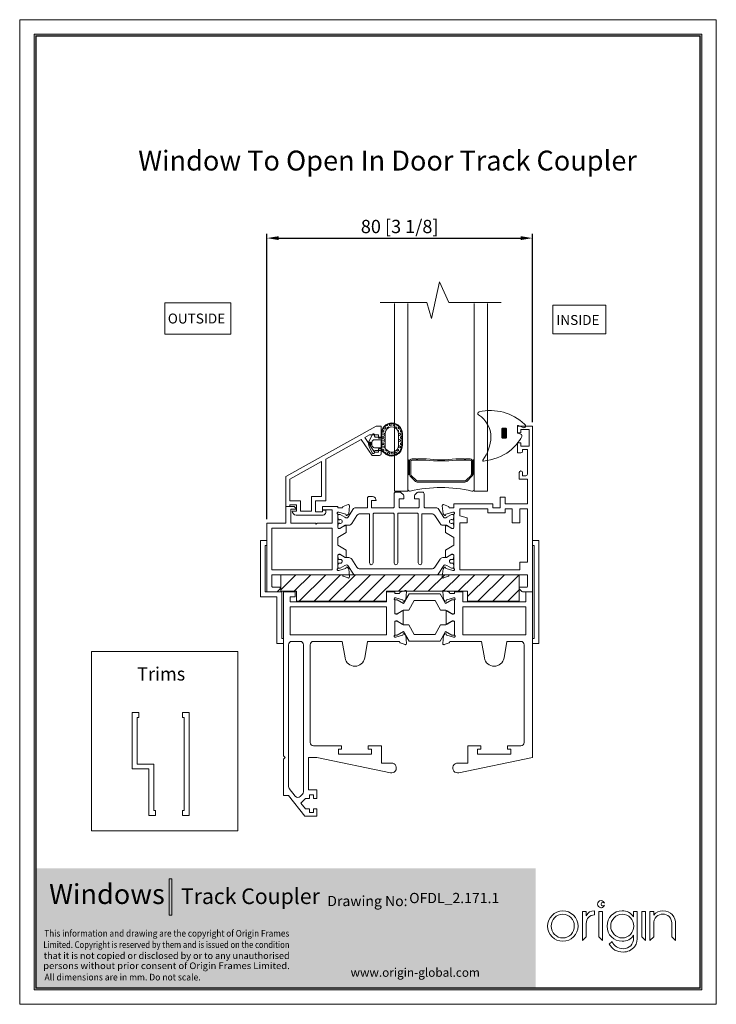
# Model space of a CAD drawing. Units: millimetres. Extents: x 0 to 210, y 0 to 297.
import ezdxf
from ezdxf.enums import TextEntityAlignment as Align
from ezdxf.lldxf.tags import DXFTag

# ---------------------------------------------------------------- set-up
doc = ezdxf.new("R2010")
doc.units = ezdxf.units.MM
doc.layers.get('0').update_dxf_attribs({"lineweight": 35})
for name, color, linetype, lineweight in [('1', 7, 'Continuous', 0), ('Dims', 3, 'Continuous', 15), ('FLEXIBLE', 7, 'Continuous', 0), ('HATCH', 7, 'Continuous', 0), ('OUTLINE', 7, 'Continuous', 0), ('P', 7, 'Continuous', 0), ('POLYAMIDE', 5, 'Continuous', 0), ('PROFILE', 7, 'Continuous', 0), ('RIGID', 7, 'Continuous', 0), ('T', 7, 'Continuous', 0), ('TEXT', 2, 'Continuous', 0), ('Thin Line', 7, 'Continuous', 0)]:
    doc.layers.add(name, color=color, linetype=linetype, lineweight=lineweight)
doc.styles.add('ARIAL', font='ARIAL.TTF')
doc.styles.add('ISO P1', font='swisop1.ttf')
doc.styles.add('Romand', font='swromnd.ttf')
doc.styles.get("Standard").update_dxf_attribs({"font": 'swromnd.ttf'})
tags = doc.linetypes.add('DASHED', pattern=[19.05, 12.7, -6.35]).pattern_tags.tags
tags[6:7] = [DXFTag(74, 4), DXFTag(75, 0), DXFTag(340, '0'), DXFTag(46, 1.0), DXFTag(50, 0.0), DXFTag(44, 0.0), DXFTag(45, 0.0)]
tags[4:5] = [DXFTag(74, 4), DXFTag(75, 0), DXFTag(340, '0'), DXFTag(46, 1.0), DXFTag(50, 0.0), DXFTag(44, 0.0), DXFTag(45, 0.0)]
doc.dimstyles.new('ISO-25', dxfattribs={"dimtxt": 4, "dimasz": 3.5, "dimexe": 1.25, "dimexo": 1.2, "dimtad": 1, "dimdsep": 46, "dimtxsty": 'ISO P1', "dimcen": 2.5, "dimadec": 0, "dimazin": 0, "dimtfac": 1, "dimtmove": 0, "dimatfit": 3, "dimfxl": 1, "dimarcsym": 0})

# ---------------------------------------------------------------- blocks, each defined once
blk = doc.blocks.new('fdfs')
at = {"color": 7, "true_color": 0xfffffe, "style": 'ARIAL'}
for tag, p, height in [('Part Name', (2172.57, 224.8), 4.7), ('Part Number', (2241.39, 225.06), 3.1)]:
    blk.add_attdef(tag, p, '', height=height, dxfattribs=at)
blk = doc.blocks.new('Logo')
at = {"layer": 'Thin Line', "color": 7, "linetype": 'Continuous', "lineweight": 15}
for p, q in [((94.79, -4756.21), (94.77, -4756.21)), ((89.18, -4759.49), (89.18, -4768.26)), ((90.31, -4759.49), (89.18, -4759.49)), ((90.31, -4760.76), (90.31, -4759.49)), ((90.34, -4760.76), (90.31, -4760.76)), ((92.81, -4760.45), (92.81, -4759.26)), ((94.15, -4759.49), (94.15, -4767.14)), ((95.27, -4759.49), (94.15, -4759.49)), ((94.67, -4758.33), (94.89, -4758.33)), ((95.27, -4768.26), (95.27, -4759.49)), ((104.59, -4759.49), (104.59, -4761.06)), ((105.72, -4759.49), (104.59, -4759.49)), ((105.72, -4766.88), (105.72, -4759.49)), ((107.06, -4759.49), (107.06, -4767.14)), ((108.18, -4759.49), (107.06, -4759.49)), ((108.18, -4768.26), (108.18, -4759.49)), ((110.67, -4759.49), (109.54, -4759.5)), ((109.54, -4759.5), (109.54, -4768.26)), ((110.67, -4760.61), (110.67, -4759.49)), ((110.7, -4760.61), (110.67, -4760.61)), ((90.31, -4767.14), (90.31, -4763.13)), ((104.59, -4761.06), (104.56, -4761.06)), ((110.67, -4767.14), (110.67, -4763.35)), ((116.13, -4763.43), (116.13, -4767.14)), ((117.26, -4768.26), (117.26, -4763.42)), ((104.56, -4766.66), (104.59, -4766.66)), ((104.59, -4766.66), (104.59, -4767.43)), ((89.18, -4768.26), (90.31, -4767.14)), ((94.15, -4767.14), (95.27, -4768.26)), ((95.27, -4768.26), (95.27, -4768.26)), ((98.12, -4768.49), (97.28, -4769.33)), ((98.13, -4768.49), (98.12, -4768.49)), ((107.06, -4767.14), (108.18, -4768.26)), ((108.18, -4768.26), (108.18, -4768.26)), ((109.54, -4768.26), (110.67, -4767.14)), ((116.13, -4767.14), (117.26, -4768.26))]:
    blk.add_line(p, q, dxfattribs=at)
for points in [[(94.77, -4756.21), (94.19, -4756.21), (93.72, -4756.69), (93.72, -4757.27)], [(93.72, -4757.27), (93.72, -4757.82), (94.14, -4758.27), (94.67, -4758.33)], [(94.78, -4757.27), (94.78, -4756.97), (95.03, -4756.72), (95.33, -4756.72)], [(95.33, -4757.82), (95.03, -4757.82), (94.78, -4757.57), (94.78, -4757.27)], [(95.8, -4756.99), (95.68, -4756.54), (95.27, -4756.21), (94.79, -4756.21)], [(94.89, -4758.33), (95.33, -4758.28), (95.69, -4757.97), (95.8, -4757.55)], [(95.33, -4756.72), (95.53, -4756.72), (95.71, -4756.83), (95.8, -4756.99)], [(95.8, -4757.55), (95.71, -4757.71), (95.53, -4757.82), (95.33, -4757.82)], [(83.24, -4759.26), (80.69, -4759.26), (78.67, -4761.4), (78.67, -4763.93)], [(83.26, -4760.27), (81.27, -4760.27), (79.79, -4761.97), (79.79, -4763.91)], [(87.84, -4763.87), (87.84, -4761.37), (85.74, -4759.26), (83.24, -4759.26)], [(86.72, -4763.82), (86.72, -4761.91), (85.18, -4760.27), (83.26, -4760.27)], [(90.31, -4763.13), (90.31, -4761.56), (91.27, -4760.58), (92.81, -4760.45)], [(92.81, -4759.26), (91.67, -4759.34), (90.82, -4759.63), (90.34, -4760.76)], [(101.18, -4759.26), (98.61, -4759.26), (96.59, -4761.37), (96.59, -4763.91)], [(101.18, -4760.27), (99.21, -4760.27), (97.71, -4761.94), (97.71, -4763.88)], [(104.56, -4761.06), (103.81, -4759.89), (102.56, -4759.26), (101.18, -4759.26)], [(104.66, -4763.88), (104.66, -4761.96), (103.15, -4760.27), (101.18, -4760.27)], [(113.39, -4759.26), (112.35, -4759.26), (111.27, -4759.71), (110.7, -4760.61)], [(111.48, -4761.03), (112, -4760.55), (112.69, -4760.27), (113.39, -4760.27)], [(117.26, -4763.42), (117.25, -4761), (115.9, -4759.26), (113.39, -4759.26)], [(113.39, -4760.27), (114.1, -4760.27), (114.79, -4760.55), (115.3, -4761.03)], [(83.24, -4768.47), (85.76, -4768.47), (87.84, -4766.38), (87.84, -4763.87)], [(83.26, -4767.46), (85.28, -4767.46), (86.72, -4765.79), (86.72, -4763.82)], [(110.67, -4763.35), (110.67, -4762.55), (110.87, -4761.61), (111.48, -4761.03)], [(115.3, -4761.03), (115.92, -4761.62), (116.13, -4762.6), (116.13, -4763.43)], [(78.67, -4763.93), (78.67, -4766.4), (80.77, -4768.47), (83.24, -4768.47)], [(79.79, -4763.91), (79.79, -4765.82), (81.32, -4767.46), (83.26, -4767.46)], [(96.59, -4763.91), (96.59, -4766.46), (98.64, -4768.47), (101.18, -4768.47)], [(97.71, -4763.88), (97.71, -4765.81), (99.21, -4767.46), (101.18, -4767.46)], [(101.18, -4767.46), (103.12, -4767.46), (104.66, -4765.81), (104.66, -4763.88)], [(101.18, -4768.47), (102.51, -4768.47), (103.92, -4767.88), (104.56, -4766.66)], [(97.28, -4769.33), (98.07, -4770.87), (99.62, -4771.71), (101.43, -4771.71)], [(101.42, -4770.7), (99.89, -4770.7), (98.69, -4769.9), (98.13, -4768.49)], [(104.59, -4767.43), (104.59, -4769.38), (103.39, -4770.7), (101.42, -4770.7)], [(104.91, -4770.09), (105.64, -4769.13), (105.72, -4768.04), (105.72, -4766.88)], [(101.43, -4771.71), (102.75, -4771.71), (104.11, -4771.15), (104.91, -4770.09)]]:
    blk.add_open_spline(points, degree=3, dxfattribs=at)
blk = doc.blocks.new('*D68')
at = {"color": 0, "lineweight": -2}
for p, q in [((74.55, 146.29), (74.55, 232.36)), ((154.55, 175.57), (154.55, 232.36)), ((78.05, 231.11), (151.05, 231.11))]:
    blk.add_line(p, q, dxfattribs=at)
at = {"color": 0}
for points in [[(78.05, 231.69), (78.05, 230.53), (74.55, 231.11)], [(151.05, 230.53), (151.05, 231.69), (154.55, 231.11)]]:
    blk.add_solid(points, dxfattribs=at)
at = {"layer": 'Defpoints', "color": 0}
for p in [(154.55, 231.11), (154.55, 174.37), (74.55, 145.09)]:
    blk.add_point(p, dxfattribs=at)
at = {"color": 0, "lineweight": 0, "insert": (114.55, 234.1), "char_height": 4, "attachment_point": 5, "style": 'ISO P1'}
blk.add_mtext('80 [3 1/8]', dxfattribs=at)
blk = doc.blocks.new('A$C17192')
at = {"layer": '1', "color": 7, "linetype": 'Continuous', "lineweight": 0}
for p, q in [((7.71, 52.75), (8.53, 47.75)), ((15.29, 52.75), (14.47, 47.75)), ((49.71, 52.75), (50.53, 47.75)), ((57.29, 52.75), (56.47, 47.75))]:
    blk.add_line(p, q, dxfattribs=at)
for centre in [(11.5, 48.26), (53.5, 48.26)]:
    blk.add_arc(centre, 3.01, 189.7318, 350.2682, dxfattribs=at)
at = {"layer": 'POLYAMIDE', "color": 7, "linetype": 'Continuous', "lineweight": 0, "ltscale": 12.5}
blk.add_line((20.97, 54.75), (2, 54.75), dxfattribs=at)
at = {"layer": 'PROFILE', "linetype": 'Continuous', "lineweight": 0, "ltscale": 12.5}
for p, q in [((2, 67.65), (0, 67.65)), ((2, 64.65), (2, 67.65)), ((20.97, 67.65), (20.97, 64.65)), ((23.47, 67.65), (20.97, 67.65)), ((23.47, 67.15), (23.47, 67.65)), ((23.47, 67.15), (24.77, 67.15)), ((23.47, 65.85), (23.77, 65.85)), ((23.77, 65.85), (25.79, 65.31)), ((24.97, 67.41), (24.97, 67.35)), ((26.57, 68.13), (25.1, 67.6)), ((26.31, 64.91), (26.75, 65.35)), ((26.75, 65.35), (26.97, 67.82)), ((38.19, 65.35), (37.97, 67.82)), ((38.63, 64.91), (38.19, 65.35)), ((38.37, 68.13), (39.84, 67.6)), ((41.17, 65.85), (39.15, 65.31)), ((39.97, 67.41), (39.97, 67.35)), ((41.47, 67.15), (40.17, 67.15)), ((41.47, 65.85), (41.17, 65.85)), ((43.97, 67.65), (41.47, 67.65)), ((41.47, 67.15), (41.47, 67.65)), ((43.97, 67.65), (43.97, 64.65)), ((71.5, 67.65), (71.5, 66.15)), ((75, 67.65), (71.5, 67.65)), ((71.5, 66.15), (73, 66.15)), ((73, 66.15), (73, 64.65)), ((75, 18.25), (75, 67.65)), ((20.97, 64.65), (2, 64.65)), ((2, 63.15), (20.97, 63.15)), ((2, 54.75), (2, 63.15)), ((20.97, 63.15), (20.97, 54.75)), ((23.47, 61.25), (23.47, 65.12)), ((25.93, 65.17), (25.98, 65)), ((39.01, 65.17), (38.97, 65)), ((41.47, 61.25), (41.47, 65.12)), ((73, 64.65), (43.97, 64.65)), ((73, 63.15), (43.97, 63.15)), ((43.97, 63.15), (43.97, 54.75)), ((73, 54.75), (73, 63.15)), ((23.77, 60.95), (24.07, 60.95)), ((24.07, 60.95), (25.67, 61.92)), ((25.97, 58.15), (25.97, 61.75)), ((38.97, 58.15), (38.97, 61.75)), ((40.87, 60.95), (39.28, 61.92)), ((41.17, 60.95), (40.87, 60.95)), ((23.47, 58.65), (23.47, 54.78)), ((23.77, 58.95), (24.07, 58.95)), ((24.07, 58.95), (25.67, 57.98)), ((40.87, 58.95), (39.28, 57.98)), ((41.17, 58.95), (40.87, 58.95)), ((41.47, 58.65), (41.47, 54.78)), ((23.47, 54.05), (23.77, 54.05)), ((23.77, 54.05), (25.79, 54.59)), ((25.93, 54.73), (25.98, 54.9)), ((26.31, 54.99), (26.75, 54.55)), ((26.75, 54.55), (26.97, 52.08)), ((38.19, 54.55), (37.97, 52.08)), ((38.63, 54.99), (38.19, 54.55)), ((39.01, 54.73), (38.97, 54.9)), ((41.17, 54.05), (39.15, 54.59)), ((41.47, 54.05), (41.17, 54.05)), ((43.97, 54.75), (73, 54.75)), ((15.29, 52.75), (24.77, 52.75)), ((24.97, 52.49), (24.97, 52.55)), ((26.57, 51.77), (25.1, 52.3)), ((38.37, 51.77), (39.84, 52.3)), ((39.97, 52.49), (39.97, 52.55)), ((49.71, 52.75), (40.17, 52.75)), ((57.29, 52.75), (66, 52.75)), ((67, 51.75), (67, 22.25)), ((69, 7.36), (69, 51.75)), ((72.5, 52.75), (70, 52.75)), ((73.5, 9), (73.5, 51.75)), ((15.49, 21.25), (19.5, 21.25)), ((19.5, 16.06), (19.5, 21.25)), ((45.5, 16.06), (45.5, 21.25)), ((49.49, 21.25), (45.5, 21.25)), ((57.49, 21.25), (66, 21.25)), ((0, 17.75), (22.19, 13.09)), ((22.5, 16.06), (19.5, 16.06)), ((42.5, 16.06), (45.5, 16.06)), ((65, 17.75), (42.81, 13.09)), ((67.5, 17.75), (65, 17.75)), ((67.5, 8), (67.5, 17.75)), ((65, 8), (67.5, 8)), ((65, 5.4), (65, 8)), ((66, 6.5), (66, 5.4)), ((67.2, 6.5), (66, 6.5)), ((67.2, 6.5), (67.2, 5.4)), ((69.97, 5.97), (69.29, 6.65)), ((73.29, 8.38), (71.46, 6.06)), ((66, 5.4), (65, 5.4)), ((68.42, 5.4), (67.2, 5.4)), ((68.42, 5.4), (69.83, 3.99)), ((65, 2.2), (66, 2.2)), ((65, 2.2), (65, 0)), ((68.6, 0), (65, 0)), ((66, 2.2), (66, 1.1)), ((66, 1.1), (67.2, 1.1)), ((67.2, 2.2), (68.42, 2.2)), ((67.2, 1.1), (67.2, 2.2))]:
    blk.add_line(p, q, dxfattribs=at)
at = {"layer": 'PROFILE', "color": 30, "linetype": 'Continuous', "lineweight": 0, "ltscale": 12.5}
for p, q in [((26.14, 64.18), (27.81, 67.08)), ((27.81, 67.08), (37.13, 67.08)), ((38.81, 64.18), (37.13, 67.08)), ((23.47, 65.28), (23.47, 61.08)), ((23.47, 65.28), (24.23, 65.28)), ((26.14, 64.18), (24.23, 65.28)), ((29.35, 65.08), (27.67, 62.18)), ((35.6, 65.08), (29.35, 65.08)), ((35.6, 65.08), (37.27, 62.18)), ((38.81, 64.18), (40.71, 65.28)), ((41.47, 65.28), (40.71, 65.28)), ((41.47, 65.28), (41.47, 61.08)), ((24.23, 61.08), (23.47, 61.08)), ((24.23, 61.08), (26.14, 62.18)), ((27.67, 62.18), (26.14, 62.18)), ((37.27, 62.18), (38.81, 62.18)), ((40.71, 61.08), (38.81, 62.18)), ((40.71, 61.08), (41.47, 61.08)), ((23.47, 54.61), (23.47, 58.81)), ((24.23, 58.81), (23.47, 58.81)), ((24.23, 58.81), (26.14, 57.71)), ((27.67, 57.71), (26.14, 57.71)), ((29.35, 54.81), (27.67, 57.71)), ((35.6, 54.81), (37.27, 57.71)), ((37.27, 57.71), (38.81, 57.71)), ((40.71, 58.81), (38.81, 57.71)), ((40.71, 58.81), (41.47, 58.81)), ((41.47, 54.61), (41.47, 58.81)), ((23.47, 54.61), (24.23, 54.61)), ((26.14, 55.71), (24.23, 54.61)), ((26.14, 55.71), (27.81, 52.81)), ((35.6, 54.81), (29.35, 54.81)), ((38.81, 55.71), (37.13, 52.81)), ((38.81, 55.71), (40.71, 54.61)), ((41.47, 54.61), (40.71, 54.61)), ((27.81, 52.81), (37.13, 52.81))]:
    blk.add_line(p, q, dxfattribs=at)
at = {"layer": 'PROFILE', "color": 7, "linetype": 'Continuous', "lineweight": 0, "ltscale": 12.5}
for p, q in [((7.49, 20.25), (7.49, 21.25)), ((15.49, 20.25), (15.49, 21.25)), ((49.49, 20.25), (49.49, 21.25)), ((57.49, 20.25), (57.49, 21.25)), ((6.49, 20.25), (7.49, 20.25)), ((6.49, 18.75), (6.49, 20.25)), ((6.49, 18.75), (16.49, 18.75)), ((16.49, 20.25), (15.49, 20.25)), ((16.49, 18.75), (16.49, 20.25)), ((48.49, 20.25), (49.49, 20.25)), ((48.49, 18.75), (48.49, 20.25)), ((48.49, 18.75), (58.49, 18.75)), ((58.49, 20.25), (57.49, 20.25)), ((58.49, 18.75), (58.49, 20.25)), ((75, 17.25), (75, 6.23)), ((73.5, 6.23), (68.6, 0)), ((75, 6.23), (73.5, 6.23))]:
    blk.add_line(p, q, dxfattribs=at)
for points in [[(0, 17.75), (0, 67.65)], [(75, 18.25), (74.5, 17.75), (75, 17.25)], [(69.83, 3.99), (68.42, 2.2)]]:
    blk.add_lwpolyline(points, dxfattribs=at)
blk.add_lwpolyline([(7.49, 21.25), (3.49, 21.25, -0.414214), (2.49, 22.25), (2.49, 51.75, -0.414214), (3.49, 52.75), (7.71, 52.75)], format="xyb", dxfattribs=at)
at = {"layer": 'PROFILE', "linetype": 'Continuous', "lineweight": 0, "ltscale": 12.5}
for centre, radius, start, end in [((23.57, 65.57), 0.3, 109.4712, 228.1897), ((23.17, 65.12), 0.3, 0, 48.1897), ((24.77, 67.35), 0.2, 270, 0), ((25.17, 67.41), 0.2, 110, 180), ((26.67, 67.85), 0.3, 355, 110), ((38.27, 67.85), 0.3, 70, 185), ((39.77, 67.41), 0.2, 0, 70), ((40.17, 67.35), 0.2, 180, 270), ((41.37, 65.57), 0.3, 311.8103, 70.5288), ((41.77, 65.12), 0.3, 131.8103, 180), ((25.74, 65.12), 0.2, 15, 75), ((26.17, 65.05), 0.2, 195, 315), ((38.77, 65.05), 0.2, 225, 345), ((39.2, 65.12), 0.2, 105, 165), ((23.77, 61.25), 0.3, 180, 270), ((25.77, 61.75), 0.2, 0, 121.4), ((39.17, 61.75), 0.2, 58.6, 180), ((41.17, 61.25), 0.3, 270, 0), ((23.77, 58.65), 0.3, 90, 180), ((25.77, 58.15), 0.2, 238.6, 0), ((39.17, 58.15), 0.2, 180, 301.4), ((41.17, 58.65), 0.3, 0, 90), ((23.57, 54.33), 0.3, 131.8103, 250.5288), ((23.17, 54.78), 0.3, 311.8103, 0), ((25.74, 54.78), 0.2, 285, 345), ((26.17, 54.85), 0.2, 45, 165), ((38.77, 54.85), 0.2, 15, 135), ((39.2, 54.78), 0.2, 195, 255), ((41.77, 54.78), 0.3, 180, 228.1897), ((41.37, 54.33), 0.3, 289.4712, 48.1897), ((24.77, 52.55), 0.2, 0, 90), ((25.17, 52.49), 0.2, 180, 250), ((26.67, 52.05), 0.3, 250, 5), ((38.27, 52.05), 0.3, 175, 290), ((39.77, 52.49), 0.2, 290, 0), ((40.17, 52.55), 0.2, 90, 180), ((66, 51.75), 1, 0, 90), ((70, 51.75), 1, 90, 180), ((72.5, 51.75), 1, 0, 90), ((66, 22.25), 1, 270, 0), ((22.5, 14.56), 1.5, 258.1461, 90), ((42.5, 14.56), 1.5, 90, 281.8584), ((72.5, 9), 1, 321.8091, 0), ((70, 7.36), 1, 180, 225), ((70.68, 6.68), 1, 225, 321.8091)]:
    blk.add_arc(centre, radius, start, end, dxfattribs=at)
blk = doc.blocks.new('B2018')
at = {"layer": 'HATCH'}
h = blk.add_hatch(dxfattribs=at)
h.set_pattern_fill('HEX', color=256, scale=0.1, angle=270, style=0)
h.set_pattern_definition([(270, (71.8592, -4968.5422), (0.549926, -1e-16), [0.3175, -0.635]), (30, (71.8592, -4968.5422), (-0.274963, 0.47625), [0.3175, -0.635]), (330, (71.8592, -4968.8597), (0.274963, 0.47625), [0.3175, -0.635])])
edge = h.paths.add_edge_path()
edge.add_arc((88.96, -4979.97), 3, 230.5369, 360.0049)
edge.add_line((91.96, -4979.97), (91.96, -4976.35))
edge.add_arc((88.97, -4976.35), 2.99, 359.9999, 540.0011)
edge.add_line((85.99, -4976.35), (85.99, -4981.41))
edge.add_line((85.99, -4981.41), (87.05, -4982.28))
edge = h.paths.add_edge_path(flags=16)
edge.add_arc((88.96, -4979.97), 2, 230.5358, 360.0055)
edge.add_line((90.96, -4979.97), (90.96, -4976.35))
edge.add_arc((88.97, -4976.35), 1.99, 359.9994, 540.0011)
edge.add_arc((85.99, -4976.35), 1, 0, 0.0011, ccw=False)
edge.add_line((86.99, -4976.35), (86.99, -4980.93))
edge.add_line((86.99, -4980.93), (87.69, -4981.51))
h = blk.add_hatch(dxfattribs=at)
h.set_pattern_fill('ANSI31', color=256, scale=0.06, angle=270, style=0)
h.set_pattern_definition([(315, (71.09247, -4968.93578), (0.1347038, 0.1347038), [])])
h.paths.add_polyline_path([(81.99, -4979.44, 1), (82.99, -4979.44, 1)])
at = {"lineweight": 0}
blk.add_point((85.79, -4977.76, 0), dxfattribs=at)
at = {"layer": 'FLEXIBLE', "elevation": 0}
for points in [[(83.12, -4976.64), (82.25, -4978.34, 0.233519), (82.25, -4980.55), (83.12, -4982.25, 0.793384), (83.79, -4982.09), (83.79, -4981.74, -0.414214), (84.09, -4981.44), (85.7, -4981.44, -0.298359), (85.79, -4981.5), (86.93, -4982.44, 0.63381), (92.16, -4979.97), (92.16, -4976.35, 1), (85.79, -4976.35), (85.79, -4977.34, -0.414214), (85.69, -4977.44), (84.09, -4977.44, -0.414214), (83.79, -4977.14), (83.79, -4976.79, 0.793384)], [(87.05, -4982.28, 0.633812), (91.96, -4979.97), (91.96, -4976.35, 1.00001), (85.99, -4976.35), (85.99, -4981.41)], [(87.69, -4981.51, 0.633822), (90.96, -4979.97), (90.96, -4976.35, 1.000015), (86.99, -4976.35, -0.000005), (86.99, -4976.35), (86.99, -4980.93)], [(85.66, -4980.64), (83.74, -4980.64, -0.414214), (82.99, -4979.89), (82.99, -4978.99, -0.414214), (83.74, -4978.24), (85.66, -4978.24, -0.414214), (85.76, -4978.34), (85.76, -4980.54, -0.414214)]]:
    blk.add_lwpolyline(points, format="xyb", close=True, dxfattribs=at)
at = {"layer": 'RIGID'}
blk.add_circle((82.49, -4979.44, 0), 0.5, dxfattribs=at)

msp = doc.modelspace()

# ---------------------------------------------------------------- hatches: boundary and pattern name
at = {"lineweight": 0}
h = msp.add_hatch(color=256, dxfattribs=at)
h.set_gradient(color1=(0, 0, 1), color2=(0, 0, 1))
h.paths.add_polyline_path([(4.4, 4.4), (205.6, 4.4), (205.6, 292.6), (4.4, 292.6)])
h.paths.add_polyline_path([(4.9, 4.9), (205.1, 4.9), (205.1, 292.1), (4.9, 292.1)], flags=16)
h = msp.add_hatch(dxfattribs=at)
h.set_pattern_fill('ANSI37', color=30, scale=0.2, style=0)
h.set_pattern_definition([(135, (172.7187, 205.4942), (-0.2245064, -0.2245064), []), (225, (172.7187, 205.4942), (0.2245064, -0.2245064), [])])
edge = h.paths.add_edge_path()
edge.add_ellipse((117.288, 160.001), major_axis=(0.177, 0.177), ratio=1, start_angle=135, end_angle=315, ccw=False)
edge.add_line((117.038, 160.001), (117.038, 164.001))
edge.add_ellipse((117.288, 164.001), major_axis=(0.177, 0.177), ratio=1, start_angle=-45, end_angle=135, ccw=False)
edge.add_line((117.538, 164.001), (117.538, 160.001))
h = msp.add_hatch(dxfattribs=at)
h.set_pattern_fill('ANSI37', color=30, scale=0.2, style=0)
h.set_pattern_definition([(135, (180.7187, 205.4942), (-0.2245064, -0.2245064), []), (225, (180.7187, 205.4942), (0.2245064, -0.2245064), [])])
edge = h.paths.add_edge_path()
edge.add_ellipse((136.788, 160.001), major_axis=(0.177, 0.177), ratio=1, start_angle=135, end_angle=315, ccw=False)
edge.add_line((136.538, 160.001), (136.538, 164.001))
edge.add_ellipse((136.788, 164.001), major_axis=(0.177, 0.177), ratio=1, start_angle=-45, end_angle=135, ccw=False)
edge.add_line((137.038, 164.001), (137.038, 160.001))
h = msp.add_hatch(dxfattribs=at)
h.set_pattern_fill('ANSI31', color=256, angle=270, style=0)
h.set_pattern_definition([(225, (3309.3515, 5250.4852), (-2.245064, 2.245064), [])])
edge = h.paths.add_edge_path()
edge.add_line((150.56, 129.575), (78.749, 129.575))
edge.add_line((78.749, 129.575), (78.749, 124.575))
edge.add_line((78.749, 124.575), (83.448, 124.575))
edge.add_line((83.448, 124.575), (83.448, 121.575))
edge.add_line((150.56, 129.575), (150.56, 124.575))
edge.add_line((150.56, 124.575), (150.56, 121.575))
edge.add_line((150.56, 121.575), (135.046, 121.575))
edge.add_line((135.046, 121.575), (135.046, 124.573))
edge.add_line((135.046, 124.573), (110.597, 124.573))
edge.add_line((110.597, 121.575), (110.597, 124.573))
edge.add_line((110.597, 121.575), (83.448, 121.575))
h = msp.add_hatch(color=256, dxfattribs=at)
h.set_gradient(color1=(140, 178, 201), color2=(190, 214, 220))
h.paths.add_polyline_path([(5.1, 5.1), (5.1, 41), (155.571, 41), (155.571, 5.1)])
at = {"lineweight": 0, "true_color": 0xfffffe}
h = msp.add_hatch(color=7, dxfattribs=at)
h.set_gradient(color1=(255, 255, 254), color2=(255, 255, 254))
h.paths.add_polyline_path([(45.108, 37.872), (45.108, 26.867), (45.845, 26.867), (45.845, 37.872)])
at = {"layer": 'HATCH', "lineweight": 0}
h = msp.add_hatch(dxfattribs=at)
h.set_pattern_fill('ANSI31', color=256, scale=0.1, angle=180, style=0)
h.set_pattern_definition([(135, (155.43614, 155.02227), (0.2245064, 0.2245064), [])])
h.paths.add_polyline_path([(146.75, 170.965, -0.4142136), (146.55, 170.765), (145.55, 170.765, -0.4142136), (145.35, 170.965), (145.35, 173.565, -0.4142136), (145.55, 173.765), (146.55, 173.765, -0.4142136), (146.75, 173.565)])

# ---------------------------------------------------------------- linework, layer by layer
at = {"lineweight": 0}
for p, q in [((210, 297), (0, 297)), ((0, 297), (0, 0)), ((210, 0), (210, 297)), ((124.175, 206.845, -2.383), (126.604, 217.896, -2.383)), ((129.347, 211.644, -4.765), (126.604, 217.896, -2.383)), ((122.764, 211.644, -4.765), (124.175, 206.845, -2.383)), ((150.049, 174.373), (150.049, 172.373)), ((150.049, 174.373), (154.549, 174.373)), ((150.049, 172.373), (151.049, 172.373)), ((151.049, 172.373), (151.049, 173.373)), ((151.06, 173.373), (153.56, 173.373)), ((153.56, 173.373), (153.56, 168.374)), ((154.549, 124.373), (154.549, 174.373)), ((151.049, 169.374), (150.049, 169.374)), ((150.049, 166.315), (150.049, 169.374)), ((151.049, 168.374), (151.049, 169.374)), ((153.56, 168.374), (151.06, 168.374)), ((153.06, 159.874), (153.06, 167.374)), ((151.107, 166.315), (150.049, 166.315)), ((150.607, 160.374), (150.607, 158.374)), ((150.607, 158.374), (153.06, 158.374)), ((153.06, 158.374), (153.06, 150.924)), ((144.849, 150.924), (144.849, 153.024)), ((144.849, 153.024), (146.349, 153.024)), ((146.349, 153.024), (146.349, 150.924)), ((80.249, 150.187, 0), (80.249, 145.087, 0)), ((81.749, 149.387, 0), (81.749, 145.087, 0)), ((94.148, 145.087, 0), (94.148, 149.187, 0)), ((95.898, 149.737, 0), (95.898, 150.187, 0)), ((97.198, 149.737, 0), (95.898, 149.737, 0)), ((129.598, 149.737, 0), (130.898, 149.737, 0)), ((142.649, 150.924), (130.898, 150.924)), ((130.898, 149.737, 0), (130.898, 150.924)), ((132.648, 149.424), (132.648, 147.337)), ((132.648, 149.424), (141.149, 149.424)), ((141.149, 149.424), (141.149, 148.224)), ((142.649, 149.724), (142.649, 150.924)), ((144.849, 149.724), (142.649, 149.724)), ((144.849, 150.924), (144.849, 149.724)), ((146.349, 150.924), (153.06, 150.924)), ((146.349, 149.424), (148.498, 149.424)), ((146.349, 149.424), (146.349, 148.224)), ((150.748, 145.275), (150.748, 149.424)), ((150.748, 149.424), (153.06, 149.424)), ((153.06, 149.424), (153.06, 133.325)), ((141.149, 148.224), (146.349, 148.224)), ((74.549, 145.087, 0), (74.549, 124.373)), ((80.249, 145.087, 0), (74.549, 145.087, 0)), ((76.049, 143.587, 0), (76.049, 131.075)), ((76.049, 143.587, 0), (94.148, 143.587, 0)), ((81.749, 145.087, 0), (89.171, 145.087, 0)), ((89.399, 144.858, 0), (89.171, 145.087, 0)), ((89.628, 145.087, 0), (89.399, 144.858, 0)), ((89.628, 145.087, 0), (94.148, 145.087, 0)), ((94.148, 131.075), (94.148, 143.587, 0)), ((132.648, 131.075), (132.648, 145.275)), ((72.549, 122.873, 0), (72.549, 139.873, 0)), ((72.549, 139.873, 0), (74.549, 139.873, 0)), ((74.549, 138.373, 0), (74.549, 139.873, 0)), ((95.898, 140.827, 0), (95.898, 138.484)), ((130.898, 138.484), (130.898, 140.827, 0)), ((156.549, 139.873, -465.41), (154.549, 139.873, -465.41)), ((156.549, 108.873, -465.41), (156.549, 139.873, -465.41)), ((74.049, 124.373), (74.049, 138.373, 0)), ((74.049, 138.373, 0), (74.549, 138.373, 0)), ((154.549, 138.373, -465.41), (155.049, 138.373, -465.41)), ((155.049, 110.373, -465.41), (155.049, 138.373, -465.41)), ((76.049, 131.075), (94.148, 131.075)), ((150.748, 131.075), (132.648, 131.075)), ((150.748, 133.325), (150.748, 131.075)), ((153.06, 133.325), (150.748, 133.325)), ((76.049, 129.575), (97.198, 129.575)), ((76.049, 125.995), (76.049, 129.575)), ((150.56, 129.575), (78.749, 129.575)), ((78.749, 129.575), (78.749, 124.575)), ((129.598, 129.575), (153.06, 129.575)), ((150.56, 129.575), (150.56, 124.575)), ((153.06, 125.995), (153.06, 129.575)), ((76.171, 125.873), (76.049, 125.995)), ((78.549, 125.873), (76.171, 125.873)), ((77.696, 124.52), (78.403, 125.227)), ((78.549, 125.581), (78.549, 125.873)), ((150.56, 125.873), (152.939, 125.873)), ((150.56, 125.581), (150.56, 125.873)), ((151.413, 124.52), (150.706, 125.227)), ((152.939, 125.873), (153.06, 125.995)), ((72.549, 122.873, 0), (77.549, 122.873)), ((79.049, 124.373), (74.049, 124.373)), ((74.549, 124.373), (77.342, 124.373)), ((77.549, 122.873), (77.549, 108.873)), ((78.749, 124.575), (83.448, 124.575)), ((79.049, 110.373), (79.049, 124.373)), ((83.448, 124.575), (83.448, 121.575)), ((135.046, 124.573), (110.597, 124.573)), ((110.597, 121.575), (110.597, 124.573)), ((135.046, 121.575), (135.046, 124.573)), ((150.56, 124.575), (150.56, 121.575)), ((154.549, 124.373), (151.767, 124.373)), ((110.597, 121.575), (83.448, 121.575)), ((150.56, 121.575), (135.046, 121.575)), ((79.049, 110.373), (79.549, 110.373)), ((79.549, 110.373), (79.549, 108.873)), ((154.549, 110.373, -465.41), (155.049, 110.373, -465.41)), ((77.549, 108.873), (79.549, 108.873)), ((156.549, 108.873, -465.41), (154.549, 108.873, -465.41)), ((33.9, 70.985, -465.41), (33.9, 87.985, -465.41)), ((33.9, 87.985, -465.41), (35.9, 87.985, -465.41)), ((35.4, 72.485, -465.41), (35.4, 86.485, -465.41)), ((35.4, 86.485, -465.41), (35.9, 86.485, -465.41)), ((35.9, 86.485, -465.41), (35.9, 87.985, -465.41)), ((51.051, 87.985, -465.41), (49.051, 87.985, -465.41)), ((49.051, 87.985, -465.41), (49.051, 86.485, -465.41)), ((49.051, 86.485, -465.41), (49.551, 86.485, -465.41)), ((49.551, 58.485, -465.41), (49.551, 86.485, -465.41)), ((51.051, 56.985, -465.41), (51.051, 87.985, -465.41)), ((40.4, 72.485, -465.41), (35.4, 72.485, -465.41)), ((40.4, 58.485, -465.41), (40.4, 72.485, -465.41)), ((33.9, 70.985, -465.41), (38.9, 70.985, -465.41)), ((38.9, 70.985, -465.41), (38.9, 56.985, -465.41)), ((38.9, 56.985, -465.41), (40.9, 56.985, -465.41)), ((40.4, 58.485, -465.41), (40.9, 58.485, -465.41)), ((40.9, 58.485, -465.41), (40.9, 56.985, -465.41)), ((49.051, 58.485, -465.41), (49.551, 58.485, -465.41)), ((49.051, 58.485, -465.41), (49.051, 56.985, -465.41)), ((51.051, 56.985, -465.41), (49.051, 56.985, -465.41)), ((205, 5), (205, 41)), ((0, 0), (210, 0))]:
    msp.add_line(p, q, dxfattribs=at)
at = {"linetype": 'DASHED', "lineweight": 0, "ltscale": 0.5}
for p, q in [((108.64, 211.644, -4.765), (122.764, 211.644, -4.765)), ((145.17, 211.644, -4.765), (129.347, 211.644, -4.765))]:
    msp.add_line(p, q, dxfattribs=at)
at = {"color": 5, "lineweight": 0}
for p, q in [((113.038, 154.773), (113.038, 211.398)), ((117.038, 154.773), (117.038, 211.398)), ((137.038, 154.773), (137.038, 211.398)), ((141.038, 154.773), (141.038, 211.398))]:
    msp.add_line(p, q, dxfattribs=at)
at = {"color": 30, "lineweight": 0}
for p, q in [((117.538, 159.812), (117.538, 163.751)), ((117.898, 159.812), (117.898, 163.751)), ((118.288, 164.501), (119.538, 164.501)), ((118.288, 164.141), (122.481, 164.141)), ((119.538, 164.501), (119.788, 164.251)), ((119.788, 164.251), (120.038, 164.501)), ((120.038, 164.501), (122.636, 164.501)), ((131.44, 164.501), (134.038, 164.501)), ((131.595, 164.141), (135.788, 164.141)), ((134.038, 164.501), (134.288, 164.251)), ((134.288, 164.251), (134.538, 164.501)), ((134.538, 164.501), (135.788, 164.501)), ((136.178, 163.751), (136.178, 159.812)), ((136.538, 163.751), (136.538, 159.812)), ((117.038, 155.273), (117.038, 160.001)), ((117.538, 160.001), (117.538, 159.812)), ((119.318, 157.721), (117.758, 159.282)), ((117.758, 159.282), (119.318, 157.721)), ((119.573, 157.976), (118.012, 159.536)), ((134.227, 157.861), (119.849, 157.861)), ((119.849, 157.501), (134.227, 157.501)), ((134.227, 157.501), (120.847, 157.501)), ((136.064, 159.536), (134.503, 157.976)), ((136.318, 159.282), (134.758, 157.721)), ((134.758, 157.721), (136.318, 159.282)), ((136.538, 159.812), (136.538, 160.001)), ((137.038, 160.001), (137.038, 155.273))]:
    msp.add_line(p, q, dxfattribs=at)
at = {"color": 5, "lineweight": 0, "ltscale": 12.5}
for p, q in [((117.038, 154.773), (113.038, 154.773)), ((141.038, 154.773), (137.038, 154.773))]:
    msp.add_line(p, q, dxfattribs=at)
at = {"lineweight": 0, "ltscale": 12.5}
for p, q in [((148.498, 149.424), (148.498, 145.275)), ((132.648, 147.337), (134.898, 146.775)), ((134.898, 146.775), (134.898, 145.275)), ((134.898, 145.275), (132.648, 145.275)), ((148.498, 145.275), (150.748, 145.275))]:
    msp.add_line(p, q, dxfattribs=at)
at = {"color": 0, "lineweight": 0}
msp.add_line((77.049, 124.373), (74.549, 124.373), dxfattribs=at)
for points, elevation in [([(43.747, 211.556), (43.747, 202.154), (63.665, 202.154), (63.665, 211.556)], 465.41), ([(160.688, 210.902), (160.688, 202.243), (176.709, 202.243), (176.709, 210.902)], 465.468)]:
    msp.add_lwpolyline(points, close=True, dxfattribs=dict(at, elevation=elevation))
at = {"color": 30, "lineweight": 0}
for points in [[(117.538, 164.001), (117.538, 160.001, -1), (117.038, 160.001), (117.038, 164.001, -1)], [(137.038, 164.001), (137.038, 160.001, -1), (136.538, 160.001), (136.538, 164.001, -1)], [(128.129, 132.527), (128.183, 132.527, -0.1316525), (128.783, 132.367), (130.167, 131.568, 0.1316525), (130.317, 131.527), (130.498, 131.527, 0.4142136), (130.898, 131.927), (130.898, 132.527), (130.798, 132.527), (130.798, 132.802, 0.4142136), (130.498, 133.102), (130.439, 133.102, -1.6961405), (130.439, 134.152), (130.498, 134.152, 0.4142136), (130.798, 134.452), (130.798, 134.727), (130.898, 134.727), (130.898, 135.327, 0.4142136), (130.498, 135.727), (130.315, 135.727, 0.1316525), (130.165, 135.687), (128.781, 134.888, -0.1316525), (128.181, 134.727), (127.553, 134.727, 0.2539676), (126.714, 134.272), (125.157, 131.874, -0.2539676), (124.15, 131.327), (102.646, 131.327, -0.2539676), (101.64, 131.874), (100.082, 134.272, 0.2539676), (99.243, 134.727), (98.615, 134.727, -0.1316525), (98.015, 134.888), (96.631, 135.687, 0.1316525), (96.481, 135.727), (96.298, 135.727, 0.4142136), (95.898, 135.327), (95.898, 134.727), (95.998, 134.727), (95.998, 134.452, 0.4142136), (96.298, 134.152), (96.358, 134.152, -1.6961405), (96.358, 133.102), (96.298, 133.102, 0.4142136), (95.998, 132.802), (95.998, 132.527), (95.898, 132.527), (95.898, 131.927, 0.4142136), (96.298, 131.527), (96.479, 131.527, 0.1316525), (96.629, 131.568), (98.013, 132.367, -0.1316525), (98.613, 132.527), (98.667, 132.527, -0.2557799), (98.92, 132.389), (100.631, 129.755, 0.2539676), (101.05, 129.527), (125.746, 129.527, 0.2539676), (126.166, 129.755), (127.876, 132.389, -0.2557799)]]:
    msp.add_lwpolyline(points, format="xyb", close=True, dxfattribs=at)
at = {"color": 30, "lineweight": 0, "elevation": 0}
msp.add_lwpolyline([(128.129, 146.737), (128.183, 146.737, 0.1316525), (128.783, 146.897), (130.167, 147.696, -0.1316525), (130.317, 147.737), (130.498, 147.737, -0.4142136), (130.898, 147.337), (130.898, 146.737), (130.798, 146.737), (130.798, 146.462, -0.4142136), (130.498, 146.162), (130.439, 146.162, 1.6961405), (130.439, 145.112), (130.498, 145.112, -0.4142136), (130.798, 144.812), (130.798, 144.537), (130.898, 144.537), (130.898, 143.937, -0.4142136), (130.498, 143.537), (130.315, 143.537, -0.1316525), (130.165, 143.577), (128.781, 144.376, 0.1316525), (128.181, 144.537), (127.553, 144.537, -0.2539676), (126.714, 144.992), (125.124, 147.44, 0.2539676), (124.118, 147.987), (121.548, 147.987, 0.4142136), (121.248, 147.687), (121.248, 133.137, -1), (120.148, 133.137), (120.148, 147.837, 0.4142136), (119.848, 148.137), (114.248, 148.137, 0.4142136), (113.948, 147.837), (113.948, 133.137, -1), (112.848, 133.137), (112.848, 147.837, 0.4142136), (112.548, 148.137), (106.848, 148.137, 0.4142136), (106.548, 147.837), (106.548, 133.137, -1), (105.448, 133.137), (105.448, 147.687, 0.4142136), (105.148, 147.987), (102.678, 147.987, 0.2539676), (101.672, 147.44), (100.082, 144.992, -0.2539676), (99.243, 144.537), (98.615, 144.537, 0.1316525), (98.015, 144.376), (96.631, 143.577, -0.1316525), (96.481, 143.537), (96.298, 143.537, -0.4142136), (95.898, 143.937), (95.898, 144.537), (95.998, 144.537), (95.998, 144.812, -0.4142136), (96.298, 145.112), (96.358, 145.112, 1.6961405), (96.358, 146.162), (96.298, 146.162, -0.4142136), (95.998, 146.462), (95.998, 146.737), (95.898, 146.737), (95.898, 147.337, -0.4142136), (96.298, 147.737), (96.479, 147.737, -0.1316525), (96.629, 147.696), (98.013, 146.897, 0.1316525), (98.613, 146.737), (98.667, 146.737, 0.2557799), (98.92, 146.875), (100.631, 149.509, -0.2539676), (101.05, 149.737), (104.898, 149.737), (104.898, 152.837, -0.4142136), (105.198, 153.137), (106.098, 153.137), (106.398, 153.137, -0.3639702), (107.383, 152.31), (107.449, 151.937), (106.098, 151.937), (106.098, 149.737), (112.598, 149.737, 0.4142136), (112.898, 150.037), (112.898, 153.987, -0.4142136), (113.398, 154.487), (114.591, 154.487, -0.1989124), (114.945, 154.34), (115.652, 153.633, -0.1989124), (115.798, 153.279), (115.798, 152.487), (114.398, 152.487), (114.398, 150.037, 0.4142136), (114.698, 149.737), (120.098, 149.737, 0.4142136), (120.398, 150.037), (120.398, 152.487), (118.998, 152.487), (118.998, 153.279, -0.1989124), (119.145, 153.633), (119.852, 154.34, -0.1989124), (120.205, 154.487), (121.398, 154.487, -0.4142136), (121.898, 153.987), (121.898, 150.037, 0.4142136), (122.198, 149.737), (125.746, 149.737, -0.2539676), (126.166, 149.509), (127.876, 146.875, 0.2557799)], format="xyb", close=True, dxfattribs=at)
at = {"lineweight": 0}
msp.add_lwpolyline([(21.663, 106.398), (21.663, 52.278), (65.73, 52.278), (65.73, 106.398)], close=True, dxfattribs=at)
at = {"color": 7, "lineweight": 0, "true_color": 0xfffffe}
msp.add_lwpolyline([(45.108, 37.872), (45.108, 26.867), (45.845, 26.867), (45.845, 37.872)], close=True, dxfattribs=at)
at = {"color": 30, "lineweight": 0}
for centre, radius, start, end in [((118.288, 163.751), 0.75, 90, 180), ((118.288, 163.751), 0.39, 90, 180), ((127.038, 205.059), 41.17, 263.6445, 276.3555), ((127.038, 202.638), 38.39, 263.41531, 276.58469), ((135.788, 163.751), 0.75, 0, 90), ((135.788, 163.751), 0.39, 0, 90), ((117.288, 160.001), 0.25, 180, 0), ((118.288, 159.812), 0.75, 180, 225), ((118.288, 159.812), 0.75, 180, 225), ((118.288, 159.812), 0.39, 180, 225), ((119.849, 158.251), 0.75, 225, 270), ((119.849, 158.251), 0.75, 225, 270), ((119.849, 158.251), 0.39, 225, 270), ((134.227, 158.251), 0.39, 270, 315), ((134.227, 158.251), 0.75, 270, 315), ((134.227, 158.251), 0.75, 270, 315), ((135.788, 159.812), 0.39, 315, 0), ((135.788, 159.812), 0.75, 315, 0), ((135.788, 159.812), 0.75, 315, 0), ((136.788, 160.001), 0.25, 180, 0), ((117.538, 155.273), 0.5, 180, 292.58039), ((127.038, 114.58), 41.294, 76.97324, 103.02676), ((136.538, 155.273), 0.5, 247.41961, 0)]:
    msp.add_arc(centre, radius, start, end, dxfattribs=at)
at = {"lineweight": 0}
for centre, start, end in [((78.049, 125.581), 315, 0), ((151.06, 125.581), 180, 225), ((77.342, 124.873, 0), 270, 315), ((151.767, 124.873, 0), 225, 270)]:
    msp.add_arc(centre, 0.5, start, end, dxfattribs=at)
at = {"layer": '1', "color": 7, "linetype": 'Continuous', "lineweight": 0, "ltscale": 12.5}
msp.add_line((151.607, 159.374), (152.56, 159.374), dxfattribs=at)
msp.add_arc((152.56, 159.874), 0.5, 270, 0, dxfattribs=at)
at = {"layer": 'Dims', "color": 7, "linetype": 'Continuous', "lineweight": 0, "ltscale": 12.5}
for p, q in [((80.249, 150.187, 0), (82.75, 150.187, 0)), ((83.449, 149.387, 0), (81.749, 149.387, 0)), ((82.75, 150.187, 0), (83.449, 149.487, 0)), ((83.449, 149.487, 0), (83.449, 149.387, 0)), ((91.249, 149.187, 0), (91.249, 150.187, 0)), ((91.249, 150.187, 0), (95.898, 150.187, 0)), ((94.148, 149.187, 0), (91.249, 149.187, 0)), ((97.398, 149.997, 0), (97.398, 149.937, 0)), ((98.996, 150.718, 0), (97.53, 150.185, 0)), ((99.181, 147.94, 0), (99.397, 150.41, 0)), ((127.615, 147.94, 0), (127.399, 150.41, 0)), ((127.801, 150.718, 0), (129.267, 150.185, 0)), ((129.398, 149.997, 0), (129.398, 149.937, 0)), ((95.898, 148.437, 0), (96.198, 148.437, 0)), ((95.898, 143.837, 0), (95.898, 147.707, 0)), ((96.198, 148.437, 0), (98.219, 147.895, 0)), ((98.361, 147.754, 0), (98.405, 147.588, 0)), ((98.74, 147.499, 0), (99.181, 147.94, 0)), ((128.057, 147.499, 0), (127.615, 147.94, 0)), ((128.436, 147.754, 0), (128.391, 147.588, 0)), ((130.598, 148.437, 0), (128.577, 147.895, 0)), ((130.898, 148.437, 0), (130.598, 148.437, 0)), ((130.898, 143.837, 0), (130.898, 147.707, 0)), ((96.198, 143.537, 0), (96.498, 143.537, 0)), ((96.498, 143.537, 0), (98.094, 144.511, 0)), ((98.398, 144.34, 0), (98.398, 142.353, 0)), ((128.398, 144.34, 0), (128.398, 142.353, 0)), ((130.298, 143.537, 0), (128.702, 144.511, 0)), ((130.598, 143.537, 0), (130.298, 143.537, 0)), ((95.898, 140.827, 0), (98.398, 142.353, 0)), ((130.898, 140.827, 0), (128.398, 142.353, 0)), ((95.898, 138.484), (98.398, 136.958)), ((98.398, 134.971), (98.398, 136.958)), ((130.898, 138.484), (128.398, 136.958)), ((128.398, 134.971), (128.398, 136.958)), ((95.898, 135.475), (95.898, 131.605)), ((96.198, 135.775), (96.498, 135.775)), ((96.498, 135.775), (98.094, 134.801)), ((130.298, 135.775), (128.702, 134.801)), ((130.598, 135.775), (130.298, 135.775)), ((130.898, 135.475), (130.898, 131.605)), ((95.898, 130.875), (96.198, 130.875)), ((96.198, 130.875), (98.219, 131.416)), ((98.361, 131.558), (98.405, 131.723)), ((98.74, 131.813), (99.181, 131.371)), ((99.181, 131.371), (99.397, 128.901)), ((127.615, 131.371), (127.399, 128.901)), ((128.057, 131.813), (127.615, 131.371)), ((128.436, 131.558), (128.391, 131.723)), ((130.598, 130.875), (128.577, 131.416)), ((130.898, 130.875), (130.598, 130.875)), ((97.398, 129.314), (97.398, 129.375)), ((98.996, 128.593), (97.53, 129.126)), ((127.801, 128.593), (129.267, 129.126)), ((129.398, 129.314), (129.398, 129.375))]:
    msp.add_line(p, q, dxfattribs=at)
for centre, radius, start, end in [((97.198, 149.937, 0), 0.2, 270, 0), ((97.598, 149.997, 0), 0.2, 110, 180), ((99.098, 150.437, 0), 0.3, 355, 110), ((127.698, 150.437, 0), 0.3, 70, 185), ((129.198, 149.997, 0), 0.2, 0, 70), ((129.598, 149.937, 0), 0.2, 180, 270), ((95.998, 148.154, 0), 0.3, 109.47122, 228.18969), ((95.598, 147.707, 0), 0.3, 0, 48.18969), ((98.168, 147.702, 0), 0.2, 15, 75), ((98.598, 147.64, 0), 0.2, 195, 315), ((128.198, 147.64, 0), 0.2, 225, 345), ((128.629, 147.702, 0), 0.2, 105, 165), ((130.798, 148.154, 0), 0.3, 311.81031, 70.52878), ((131.198, 147.707, 0), 0.3, 131.81031, 180), ((96.198, 143.837, 0), 0.3, 180, 270), ((98.198, 144.34, 0), 0.2, 0, 121.4), ((128.598, 144.34, 0), 0.2, 58.6, 180), ((130.598, 143.837, 0), 0.3, 270, 360), ((96.198, 135.475), 0.3, 90, 180), ((98.198, 134.971), 0.2, 238.6, 0), ((128.598, 134.971), 0.2, 180, 301.4), ((130.598, 135.475), 0.3, 0, 90), ((95.998, 131.157), 0.3, 131.81031, 250.52878), ((95.598, 131.605), 0.3, 311.81031, 0), ((98.168, 131.609), 0.2, 285, 345), ((98.598, 131.671), 0.2, 45, 165), ((128.198, 131.671), 0.2, 15, 135), ((128.629, 131.609), 0.2, 195, 255), ((131.198, 131.605), 0.3, 180, 228.18969), ((130.798, 131.157), 0.3, 289.47122, 48.18969), ((97.198, 129.375), 0.2, 0, 90), ((97.598, 129.314), 0.2, 180, 250), ((99.098, 128.875), 0.3, 250, 5), ((127.698, 128.875), 0.3, 175, 290), ((129.198, 129.314), 0.2, 290, 0), ((129.598, 129.375), 0.2, 90, 180)]:
    msp.add_arc(centre, radius, start, end, dxfattribs=at)
at = {"layer": 'FLEXIBLE', "lineweight": 0}
msp.add_lwpolyline([(151.934, 173.861), (150.408, 174.598, 0.5532221), (150.049, 174.373), (150.049, 172.542, 0.30299), (150.203, 172.311), (151.226, 171.886, -0.3469563), (151.385, 171.287, -0.0995436), (147.705, 166.847, -0.1210403), (139.812, 163.834, -0.6621206), (139.628, 164.153, 0.1552624), (142.051, 171.071, 0.2557567), (138.349, 177.788, -0.6644214), (138.504, 178.697, -0.2518146), (152.209, 174.994, -0.785986)], format="xyb", close=True, dxfattribs=at)
at = {"layer": 'OUTLINE', "lineweight": 0}
for p, q in [((153.06, 167.374), (151.607, 167.374)), ((151.607, 167.374), (151.607, 166.815)), ((151.607, 160.374), (151.607, 159.374))]:
    msp.add_line(p, q, dxfattribs=at)
for centre, start, end in [((151.107, 166.815), 270, 0), ((151.107, 160.374), 90, 180), ((151.107, 160.374), 0, 90)]:
    msp.add_arc(centre, 0.5, start, end, dxfattribs=at)
at = {"layer": 'P', "lineweight": 0}
for points in [[(4.4, 4.4), (205.6, 4.4), (205.6, 292.6), (4.4, 292.6)], [(4.9, 4.9), (205.1, 4.9), (205.1, 292.1), (4.9, 292.1)], [(5.001, 5.001), (204.999, 5.001), (204.999, 291.999), (5.001, 291.999)]]:
    msp.add_lwpolyline(points, close=True, dxfattribs=at)
msp.add_lwpolyline([(5, 5), (205, 5), (205, 292), (5, 292), (5, 5)], dxfattribs=at)
at = {"layer": 'RIGID', "lineweight": 0}
msp.add_lwpolyline([(146.75, 170.965, -0.4142136), (146.55, 170.765), (145.55, 170.765, -0.4142136), (145.35, 170.965), (145.35, 173.565, -0.4142136), (145.55, 173.765), (146.55, 173.765, -0.4142136), (146.75, 173.565)], format="xyb", close=True, dxfattribs=at)
at = {"layer": 'Thin Line', "lineweight": 0}
for p, q in [((80.249, 159.187, 0), (107.475, 174.373)), ((92.305, 164.423, 0), (102.956, 170.364)), ((104.008, 170.951), (105.483, 171.773)), ((81.449, 158.367, 0), (91.005, 163.698, 0)), ((91.005, 153.187, 0), (91.005, 163.698, 0)), ((92.305, 151.887, 0), (92.305, 164.423, 0)), ((80.249, 150.187, 0), (80.249, 159.187, 0)), ((81.449, 151.887, 0), (81.449, 158.367, 0)), ((87.949, 153.187, 0), (91.005, 153.187, 0)), ((89.149, 151.887, 0), (92.305, 151.887, 0)), ((89.149, 148.587, 0), (91.249, 148.587, 0))]:
    msp.add_line(p, q, dxfattribs=at)
at = {"layer": 'Thin Line', "color": 7, "linetype": 'Continuous', "lineweight": 0, "ltscale": 12.5}
for p, q in [((107.475, 174.373), (108.997, 174.373)), ((108.997, 174.373), (108.997, 170.773)), ((106.227, 165.573), (102.956, 170.364)), ((106.997, 166.573), (104.008, 170.951)), ((105.483, 171.773), (108.197, 171.773)), ((108.197, 170.773), (108.197, 171.773)), ((108.997, 170.773), (108.197, 170.773)), ((106.997, 166.573), (108.197, 166.573)), ((108.197, 167.573), (108.997, 167.573)), ((108.197, 166.573), (108.197, 167.573)), ((108.997, 167.573), (108.997, 166.073)), ((108.497, 165.573), (106.227, 165.573)), ((84.649, 151.887, 0), (81.449, 151.887, 0)), ((84.649, 148.787, 0), (84.649, 151.887, 0)), ((87.949, 153.187, 0), (87.949, 148.787, 0)), ((89.149, 148.587, 0), (89.149, 151.887, 0)), ((81.449, 150.187, 0), (80.249, 150.187, 0)), ((83.449, 150.687, 0), (81.449, 150.687, 0)), ((81.449, 150.687, 0), (81.449, 150.187, 0)), ((83.449, 148.787, 0), (82.149, 148.787, 0)), ((83.449, 150.687, 0), (83.449, 148.787, 0)), ((87.949, 148.787, 0), (84.649, 148.787, 0)), ((91.249, 149.087, 0), (91.249, 148.587, 0)), ((92.249, 149.087, 0), (91.249, 149.087, 0)), ((92.249, 148.387, 0), (92.249, 149.087, 0)), ((83.349, 147.587, 0), (91.449, 147.587, 0))]:
    msp.add_line(p, q, dxfattribs=at)
for centre, radius, start, end in [((108.497, 166.073), 0.5, 270, 360), ((83.349, 148.787, 0), 1.2, 180, 270), ((91.449, 148.387, 0), 0.8, 270, 0)]:
    msp.add_arc(centre, radius, start, end, dxfattribs=at)
at = {"layer": 'Thin Line', "color": 7, "lineweight": 0}
msp.add_point((80.249, 150.187, 0), dxfattribs=at)

# ---------------------------------------------------------------- block references
at = {"lineweight": 0}
for name, p in [('B2018', (23.209, 5148.538, 0)), ('Logo', (80.473, 4787.475))]:
    msp.add_blockref(name, p, dxfattribs=at)
at = {"lineweight": 0, "xscale": -1}
msp.add_blockref('A$C17192', (154.549, 56.723), dxfattribs=at)
at = {"lineweight": 0}
msp.add_blockref('fdfs', (-2123.97, -194.55), dxfattribs=at).add_auto_attribs({'Part Name': 'Track Coupler', 'Part Number': 'OFDL_2.171.1'})

# ---------------------------------------------------------------- texts
at = {"color": 0, "lineweight": 0}
for s, height, style, p in [('Window To Open In Door Track Coupler', 6, 'ARIAL', (35.727, 251.505, 465.411)), ('OUTSIDE', 3, 'Romand', (44.651, 205.362, 465.468)), ('INSIDE', 3, 'Romand', (161.775, 204.915, 465.525))]:
    msp.add_text(s, height=height, dxfattribs=dict(at, style=style)).set_placement(p)
at = {"color": 0, "lineweight": 0, "insert": (49.89, 101.67, 0), "char_height": 4, "attachment_point": 3, "style": 'ISO P1'}
msp.add_mtext('{Trims}', dxfattribs=at)
at = {"color": 7, "lineweight": 0, "true_color": 0xfffffe, "style": 'ARIAL'}
msp.add_attdef('Windows', (8.868, 30.258), 'Doors', height=6, dxfattribs=at)
at = {"layer": 'T', "color": 7, "lineweight": 0, "true_color": 0xfffffe, "attachment_point": 7}
for s, insert, char_height in [('{\\fArial|b0|i0|c0|p18;Drawing No:}', (92.731, 29.61), 3.1), ('{\\fArial|b0|i0|c0|p18;www.origin-global.com}', (99.75, 8.302), 2.6)]:
    msp.add_mtext(s, dxfattribs=dict(at, insert=insert, char_height=char_height))
at = {"layer": 'TEXT', "color": 7, "linetype": 'Continuous', "lineweight": 0, "true_color": 0xfffffe, "style": 'ARIAL'}
for s, width, p, p2 in [('This information and drawing are the copyright of Origin Frames', 0.93518, (7.409, 20.422, 0), (81.262, 20.422, 0)), (' Limited. Copyright is reserved by them and is issued on the condition', 0.869133, (6.622, 17.002, 0), (81.331, 17.002, 0)), (' that it is not copied or disclosed by or to any unauthorised', 1.03827, (6.62, 13.659, 0), (81.373, 13.659, 0)), ('All dimensions are in mm. Do not scale.  ', 0.953578, (7.471, 7.198, 0), (55.701, 7.198, 0))]:
    msp.add_text(s, height=2, dxfattribs=dict(at, width=width)).set_placement(p, p2, align=Align.FIT)
at = {"layer": 'TEXT', "color": 7, "linetype": 'Continuous', "lineweight": 0, "true_color": 0xfffffe, "style": 'ARIAL', "width": 1.081265}
msp.add_text(' persons without prior consent of Origin Frames Limited.', height=2, rotation=359.99586, dxfattribs=at).set_placement((6.436, 10.633, 0), (81.424, 10.627, 0), align=Align.FIT)

# ---------------------------------------------------------------- dimensions: what is measured, and where the dimension line sits
at = {"color": 0, "lineweight": 0}
dim = msp.add_linear_dim(base=(154.549, 231.109), p1=(74.549, 145.087, 0), p2=(154.549, 174.373), angle=180, dimstyle='ISO-25', dxfattribs=at)
dim.commit()
dim.dimension.update_dxf_attribs({"geometry": '*D68', "text_midpoint": (114.549, 234.1)})

doc.saveas('drawing.dxf')
